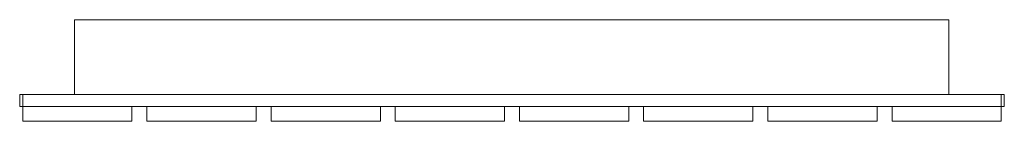
# Model space of a CAD drawing. Units: millimetres. Extents: x 65 to 1056, y -27 to 75.
import ezdxf

# ---------------------------------------------------------------- set-up
doc = ezdxf.new("R2010")
doc.units = ezdxf.units.MM
doc.header["$LTSCALE"] = 5.08
doc.layers.add('ﾘﾚｽｸﾘｰﾝ4型011', color=7, linetype='Continuous')

# ---------------------------------------------------------------- blocks, each defined once
blk = doc.blocks.new('_U____Y4型011_dxf')
at = {"layer": 'ﾘﾚｽｸﾘｰﾝ4型011', "color": 253, "linetype": 'Continuous', "lineweight": 15}
for points in [[(1000, 0, 150), (120, 0, 150), (120, 75, 150), (1000, 75, 150)], [(120, 0, 210), (1000, 0, 210), (1000, 75, 210), (120, 75, 210)], [(1000, 75, 150), (120, 75, 150), (120, 75, 210), (1000, 75, 210)], [(120, 75, 150), (120, 0, 150), (120, 0, 210), (120, 75, 210)], [(1000, 0, 150), (1000, 75, 150), (1000, 75, 210), (1000, 0, 210)], [(68, -12, 160), (65, -12, 160), (65, 0, 160), (68, 0, 160)], [(65, -12, 200), (68, -12, 200), (68, 0, 200), (65, 0, 200)], [(68, 0, 160), (65, 0, 160), (65, 0, 200), (68, 0, 200)], [(65, 0, 160), (65, -12, 160), (65, -12, 200), (65, 0, 200)], [(68, -12, 2180), (65, -12, 2180), (65, 0, 2180), (68, 0, 2180)], [(65, -12, 2220), (68, -12, 2220), (68, 0, 2220), (65, 0, 2220)], [(68, 0, 2180), (65, 0, 2180), (65, 0, 2220), (68, 0, 2220)], [(65, 0, 2180), (65, -12, 2180), (65, -12, 2220), (65, 0, 2220)], [(68, -12, 160), (68, 0, 160), (68, 0, 200), (68, -12, 200)], [(1053, -12, 160), (68, -12, 160), (68, 0, 160), (1053, 0, 160)], [(68, -12, 200), (1053, -12, 200), (1053, 0, 200), (68, 0, 200)], [(1053, 0, 160), (68, 0, 160), (68, 0, 200), (1053, 0, 200)], [(68, 0, 160), (68, -12, 160), (68, -12, 200), (68, 0, 200)], [(68, -12, 2180), (68, 0, 2180), (68, 0, 2220), (68, -12, 2220)], [(1053, -12, 2180), (68, -12, 2180), (68, 0, 2180), (1053, 0, 2180)], [(68, -12, 2220), (1053, -12, 2220), (1053, 0, 2220), (68, 0, 2220)], [(1053, 0, 2180), (68, 0, 2180), (68, 0, 2220), (1053, 0, 2220)], [(68, 0, 2180), (68, -12, 2180), (68, -12, 2220), (68, 0, 2220)], [(120, 0, 150), (1000, 0, 150), (1000, 0, 210), (120, 0, 210)], [(1056, -12, 160), (1053, -12, 160), (1053, 0, 160), (1056, 0, 160)], [(1053, -12, 200), (1056, -12, 200), (1056, 0, 200), (1053, 0, 200)], [(1056, 0, 160), (1053, 0, 160), (1053, 0, 200), (1056, 0, 200)], [(1053, 0, 160), (1053, -12, 160), (1053, -12, 200), (1053, 0, 200)], [(1053, -12, 160), (1053, 0, 160), (1053, 0, 200), (1053, -12, 200)], [(1056, -12, 2180), (1053, -12, 2180), (1053, 0, 2180), (1056, 0, 2180)], [(1053, -12, 2220), (1056, -12, 2220), (1056, 0, 2220), (1053, 0, 2220)], [(1056, 0, 2180), (1053, 0, 2180), (1053, 0, 2220), (1056, 0, 2220)], [(1053, 0, 2180), (1053, -12, 2180), (1053, -12, 2220), (1053, 0, 2220)], [(1053, -12, 2180), (1053, 0, 2180), (1053, 0, 2220), (1053, -12, 2220)], [(1056, -12, 160), (1056, 0, 160), (1056, 0, 200), (1056, -12, 200)], [(1056, -12, 2180), (1056, 0, 2180), (1056, 0, 2220), (1056, -12, 2220)], [(65, -12, 160), (68, -12, 160), (68, -12, 200), (65, -12, 200)], [(65, -12, 2180), (68, -12, 2180), (68, -12, 2220), (65, -12, 2220)], [(178, -27, 80), (68, -27, 80), (68, -12, 80), (178, -12, 80)], [(68, -27, 2300), (178, -27, 2300), (178, -12, 2300), (68, -12, 2300)], [(178, -12, 80), (68, -12, 80), (68, -12, 2300), (178, -12, 2300)], [(68, -12, 80), (68, -27, 80), (68, -27, 2300), (68, -12, 2300)], [(68, -12, 160), (1053, -12, 160), (1053, -12, 200), (68, -12, 200)], [(68, -12, 2180), (1053, -12, 2180), (1053, -12, 2220), (68, -12, 2220)], [(178, -27, 80), (178, -12, 80), (178, -12, 2300), (178, -27, 2300)], [(303, -27, 80), (193, -27, 80), (193, -12, 80), (303, -12, 80)], [(193, -27, 2300), (303, -27, 2300), (303, -12, 2300), (193, -12, 2300)], [(303, -12, 80), (193, -12, 80), (193, -12, 2300), (303, -12, 2300)], [(193, -12, 80), (193, -27, 80), (193, -27, 2300), (193, -12, 2300)], [(303, -27, 80), (303, -12, 80), (303, -12, 2300), (303, -27, 2300)], [(428, -27, 80), (318, -27, 80), (318, -12, 80), (428, -12, 80)], [(318, -27, 2300), (428, -27, 2300), (428, -12, 2300), (318, -12, 2300)], [(428, -12, 80), (318, -12, 80), (318, -12, 2300), (428, -12, 2300)], [(318, -12, 80), (318, -27, 80), (318, -27, 2300), (318, -12, 2300)], [(428, -27, 80), (428, -12, 80), (428, -12, 2300), (428, -27, 2300)], [(553, -27, 80), (443, -27, 80), (443, -12, 80), (553, -12, 80)], [(443, -27, 2300), (553, -27, 2300), (553, -12, 2300), (443, -12, 2300)], [(553, -12, 80), (443, -12, 80), (443, -12, 2300), (553, -12, 2300)], [(443, -12, 80), (443, -27, 80), (443, -27, 2300), (443, -12, 2300)], [(553, -27, 80), (553, -12, 80), (553, -12, 2300), (553, -27, 2300)], [(678, -27, 80), (568, -27, 80), (568, -12, 80), (678, -12, 80)], [(568, -27, 2300), (678, -27, 2300), (678, -12, 2300), (568, -12, 2300)], [(678, -12, 80), (568, -12, 80), (568, -12, 2300), (678, -12, 2300)], [(568, -12, 80), (568, -27, 80), (568, -27, 2300), (568, -12, 2300)], [(678, -27, 80), (678, -12, 80), (678, -12, 2300), (678, -27, 2300)], [(803, -27, 80), (693, -27, 80), (693, -12, 80), (803, -12, 80)], [(693, -27, 2300), (803, -27, 2300), (803, -12, 2300), (693, -12, 2300)], [(803, -12, 80), (693, -12, 80), (693, -12, 2300), (803, -12, 2300)], [(693, -12, 80), (693, -27, 80), (693, -27, 2300), (693, -12, 2300)], [(803, -27, 80), (803, -12, 80), (803, -12, 2300), (803, -27, 2300)], [(928, -27, 80), (818, -27, 80), (818, -12, 80), (928, -12, 80)], [(818, -27, 2300), (928, -27, 2300), (928, -12, 2300), (818, -12, 2300)], [(928, -12, 80), (818, -12, 80), (818, -12, 2300), (928, -12, 2300)], [(818, -12, 80), (818, -27, 80), (818, -27, 2300), (818, -12, 2300)], [(928, -27, 80), (928, -12, 80), (928, -12, 2300), (928, -27, 2300)], [(1053, -27, 80), (943, -27, 80), (943, -12, 80), (1053, -12, 80)], [(943, -27, 2300), (1053, -27, 2300), (1053, -12, 2300), (943, -12, 2300)], [(1053, -12, 80), (943, -12, 80), (943, -12, 2300), (1053, -12, 2300)], [(943, -12, 80), (943, -27, 80), (943, -27, 2300), (943, -12, 2300)], [(1053, -27, 80), (1053, -12, 80), (1053, -12, 2300), (1053, -27, 2300)], [(1053, -12, 160), (1056, -12, 160), (1056, -12, 200), (1053, -12, 200)], [(1053, -12, 2180), (1056, -12, 2180), (1056, -12, 2220), (1053, -12, 2220)], [(68, -27, 80), (178, -27, 80), (178, -27, 2300), (68, -27, 2300)], [(193, -27, 80), (303, -27, 80), (303, -27, 2300), (193, -27, 2300)], [(318, -27, 80), (428, -27, 80), (428, -27, 2300), (318, -27, 2300)], [(443, -27, 80), (553, -27, 80), (553, -27, 2300), (443, -27, 2300)], [(568, -27, 80), (678, -27, 80), (678, -27, 2300), (568, -27, 2300)], [(693, -27, 80), (803, -27, 80), (803, -27, 2300), (693, -27, 2300)], [(818, -27, 80), (928, -27, 80), (928, -27, 2300), (818, -27, 2300)], [(943, -27, 80), (1053, -27, 80), (1053, -27, 2300), (943, -27, 2300)]]:
    blk.add_3dface(points, dxfattribs=at)

msp = doc.modelspace()

# ---------------------------------------------------------------- block references
at = {"layer": 'ﾘﾚｽｸﾘｰﾝ4型011', "color": 7}
msp.add_blockref('_U____Y4型011_dxf', (0, 0), dxfattribs=at)

doc.saveas('drawing.dxf')
